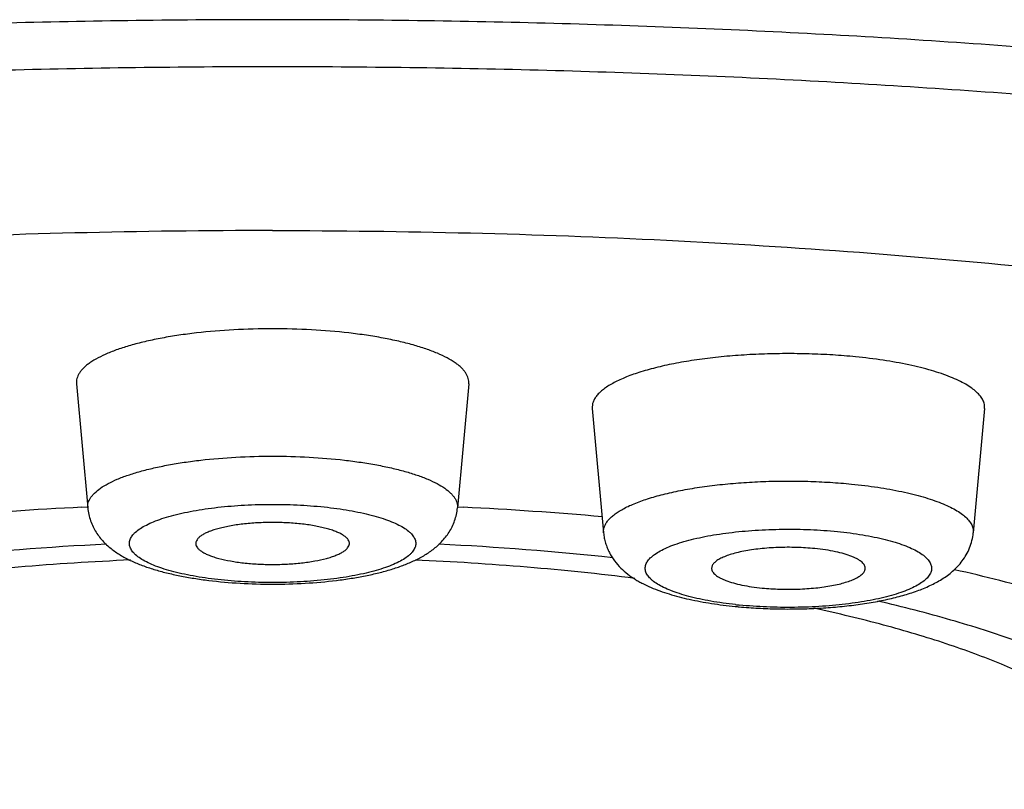
# Model space of a CAD drawing. Units: inches. Extents: x 7.3 to 14.6, y 0.9 to 17.7.
# Drawn here: x 8.4 to 8.6, y 11.1 to 11.3 of the extents above; entities that cross this region are included whole.
import ezdxf

# ---------------------------------------------------------------- set-up
doc = ezdxf.new("R2010")
doc.units = ezdxf.units.IN
doc.header["$LTSCALE"] = 1.21
doc.header["$MEASUREMENT"] = 0
doc.layers.get('0').update_dxf_attribs({"linetype": 'CONTINUOUS'})

msp = doc.modelspace()

# ---------------------------------------------------------------- linework, layer by layer
at = {"color": 7, "linetype": 'Continuous'}
for p, q in [((8.3823950202, 11.2056294996), (8.3855840866, 11.1705777479)), ((8.4929896653, 11.2056294996), (8.4898005989, 11.1705777479)), ((8.527820907899999, 11.198619263), (8.5310099743, 11.1635675113)), ((8.638415553, 11.198619263), (8.635226486599999, 11.1635675113)), ((8.3839044173, 11.170778015), (8.3855620989, 11.1708589653)), ((8.489822586599999, 11.1708589653), (8.4914802686, 11.170778015))]:
    msp.add_line(p, q, dxfattribs=at)
for centre, radius, start, end in [((8.4331464667, 10.1695462053), 1.0024419764, 92.81562180709999, 95.06276137370001), ((8.4411427432, 10.1536375605), 1.0183852761, 84.9548308418, 87.16678595559998), ((8.4329179145, 10.2988657514), 0.8625081269, 92.79438323509999, 96.0649102198), ((8.4424744684, 10.2989551561), 0.8624184074, 83.93480808370002, 87.2011672934), ((8.5257977979, 10.6911093976), 0.4736276305, 74.1202313685, 77.300465795), ((8.5817332608, 11.2793601069), 0.1372432605, 264.3180925247, 264.7848430254)]:
    msp.add_arc(centre, radius, start, end, dxfattribs=at)
at = {"color": 9, "linetype": 'Continuous'}
msp.add_arc((8.5814408397, 11.2650608234), 0.1224795222, 263.7862843957, 264.3181826694, dxfattribs=at)
for points, knots in [([(8.4376923427, 11.3083259193), (8.412060244400001, 11.3083259193), (8.3610139475, 11.3076557039), (8.2850468908, 11.3046448843), (8.2104942097, 11.2996584875), (8.149608759400001, 11.2938476961), (8.1021457258, 11.2882205291), (8.067632401100001, 11.283576843), (8.0339779539, 11.2784848463), (8.001260348099999, 11.272956388), (7.9695554574, 11.2670043276), (7.938936728300001, 11.2606425968), (7.909475047100001, 11.2538861153), (7.881238594400001, 11.246750591), (7.8542926187, 11.2392527088), (7.828699271900001, 11.2314100397), (7.804517507100001, 11.2232407885), (7.7818028397, 11.2147639545), (7.7606071651, 11.2059992573), (7.7409786975, 11.196966779), (7.722961726399999, 11.1876870332), (7.706596408999999, 11.1781808127), (7.6919188618, 11.1684686003), (7.6789610758, 11.1585702176), (7.6677512037, 11.1485047418), (7.6583143365, 11.1382883278), (7.650675467899999, 11.1279381977), (7.6457515454, 11.1190707726), (7.642799179, 11.1119704975), (7.6410823725, 11.1067137097), (7.6398304853, 11.1014454918), (7.6393036394, 11.097907994), (7.639119804299999, 11.0961454396)], [0, 0, 0, 0, 0.0895003439, 0.1782308628, 0.2654341146, 0.3503671051, 0.3917587088, 0.4323171635, 0.4719587974, 0.5106028317, 0.548171589, 0.5845910583, 0.6197912247999999, 0.6537063312, 0.6862756023000001, 0.7174437742, 0.7471615477, 0.775386648, 0.8020848376, 0.8272309373000001, 0.8508107237, 0.8728231552, 0.8932829741, 0.9122247805, 0.9297082252, 0.9458243006, 0.9607035074, 0.9745244707999999, 0.9811135158, 0.9875302429999999, 0.9938122527, 1, 1, 1, 1]), ([(9.2362648811, 11.0961454396), (9.2360810461, 11.097907994), (9.2355542002, 11.1014454918), (9.234302312999999, 11.1067137097), (9.2325855065, 11.1119704975), (9.22963314, 11.1190707726), (9.2247092176, 11.1279381977), (9.217070349, 11.1382883278), (9.2076334817, 11.1485047418), (9.1964236097, 11.1585702176), (9.1834658237, 11.1684686003), (9.168788276399999, 11.1781808127), (9.152422959099999, 11.1876870332), (9.1344059879, 11.196966779), (9.114777520399999, 11.2059992573), (9.093581845800001, 11.2147639545), (9.0708671784, 11.2232407885), (9.0466854136, 11.2314100397), (9.0210920668, 11.2392527088), (8.9941460911, 11.246750591), (8.965909638400001, 11.2538861153), (8.9364479571, 11.2606425968), (8.9058292281, 11.2670043276), (8.8741243374, 11.272956388), (8.8414067315, 11.2784848463), (8.807752284400001, 11.283576843), (8.7732389597, 11.2882205291), (8.725775926, 11.2938476961), (8.6648904758, 11.2996584875), (8.5903377947, 11.3046448843), (8.514370738, 11.3076557039), (8.4633244411, 11.3083259193), (8.4376923427, 11.3083259193)], [0, 0, 0, 0, 0.0061877473, 0.012469757, 0.0188864842, 0.0254755292, 0.0392964926, 0.05417569940000001, 0.0702917748, 0.08777521949999999, 0.1067170259, 0.1271768448, 0.1491892763, 0.1727690627, 0.1979151624, 0.224613352, 0.2528384523, 0.2825562258, 0.3137243977, 0.3462936688, 0.3802087752, 0.4154089417, 0.451828411, 0.4893971683, 0.5280412026, 0.5676828365, 0.6082412911999999, 0.6496328949, 0.7345658854000001, 0.8217691372, 0.9104996560999999, 1, 1, 1, 1]), ([(8.4376923427, 11.2950268815), (8.4119131222, 11.2950268815), (8.3605819108, 11.2943405568), (8.2842133612, 11.2912576054), (8.209319734700001, 11.2861529189), (8.1482032906, 11.2802046009), (8.1006085788, 11.2744448072), (8.0660419806, 11.2696945797), (8.0323700922, 11.2644872946), (7.9996738115, 11.2588355484), (7.9680317718, 11.2527530379), (7.9375200107, 11.24625445), (7.9082117709, 11.2393556147), (7.880177357899999, 11.2320732527), (7.853483958099999, 11.2244249329), (7.8281953829, 11.2164292426), (7.8043719454, 11.2081055309), (7.7820703155, 11.199473765), (7.761343231000001, 11.1905546847), (7.7422393603, 11.1813695339), (7.7248032198, 11.1719397145), (7.7090749216, 11.1622867786), (7.6950900562, 11.1524318902), (7.6828801775, 11.1423953658), (7.6724728017, 11.1321950218), (7.663894305099999, 11.1218495122), (7.6581912264, 11.1129616115), (7.6546368495, 11.1058287012), (7.652490506, 11.1005547204), (7.6508186111, 11.0952655519), (7.649623109099999, 11.0899644205), (7.6489051789, 11.0846551999), (7.6486656703, 11.0793418394), (7.6489051789, 11.0740284788), (7.649623109099999, 11.0687192583), (7.6508186111, 11.0634181269), (7.652490506, 11.0581289583), (7.6546368495, 11.0528549776), (7.6581912264, 11.0457220672), (7.663894305099999, 11.0368341665), (7.6724728017, 11.026488657), (7.6828801775, 11.0162883129), (7.6950900562, 11.0062517886), (7.7090749216, 10.9963969002), (7.7248032198, 10.9867439643), (7.7422393603, 10.9773141448), (7.761343231000001, 10.968128994), (7.7820703155, 10.9592099137), (7.8043719454, 10.9505781479), (7.8281953829, 10.9422544361), (7.853483958099999, 10.9342587458), (7.880177357899999, 10.926610426), (7.9082117709, 10.919328064), (7.9375200107, 10.9124292287), (7.968031771900001, 10.9059306409), (7.9996738115, 10.8998481303), (8.0323700922, 10.8941963841), (8.0660419806, 10.888989099), (8.1006085788, 10.8842388716), (8.1482032906, 10.8784790779), (8.209319734700001, 10.8725307598), (8.2842133612, 10.8674260734), (8.3605819108, 10.864343122), (8.4119131222, 10.8636567972), (8.4376923427, 10.8636567972)], [0, 0, 0, 0, 0.0452462992, 0.0900890685, 0.13413112, 0.1769833968, 0.1978464465, 0.2182732498, 0.2382201514, 0.2576451104, 0.2765077982, 0.2947698213, 0.312395025, 0.3293496273, 0.3456024922, 0.3611255777, 0.3758942141, 0.3898875419, 0.4030892472, 0.4154882481, 0.4270796178, 0.4378660416, 0.4478595668, 0.4570838691, 0.4655774858, 0.473397807, 0.4806255426, 0.4840522017, 0.4873739443, 0.4906089915, 0.4937772513000001, 0.4969001142, 0.5, 0.5030998858, 0.5062227487, 0.5093910085, 0.5126260557, 0.5159477982999999, 0.5193744574, 0.526602193, 0.5344225142, 0.5429161309, 0.5521404332000001, 0.5621339584, 0.5729203822, 0.5845117518999999, 0.5969107528, 0.6101124582, 0.6241057859, 0.6388744223, 0.6543975078000001, 0.6706503727, 0.687604975, 0.7052301787, 0.7234922018000001, 0.7423548896, 0.7617798486, 0.7817267501999999, 0.8021535535, 0.8230166031999999, 0.86586888, 0.9099109315, 0.9547537008, 1, 1, 1, 1]), ([(8.4376923427, 10.8636567972), (8.4634715633, 10.8636567972), (8.5148027747, 10.864343122), (8.5911713243, 10.8674260734), (8.666064950800001, 10.8725307598), (8.7271813949, 10.8784790779), (8.7747761067, 10.8842388716), (8.8093427049, 10.888989099), (8.843014593300001, 10.8941963841), (8.875710874, 10.8998481303), (8.9073529136, 10.9059306409), (8.9378646748, 10.9124292287), (8.9671729146, 10.919328064), (8.9952073276, 10.926610426), (9.0219007274, 10.9342587458), (9.0471893026, 10.9422544361), (9.0710127401, 10.9505781479), (9.09331437, 10.9592099137), (9.1140414544, 10.968128994), (9.1331453252, 10.9773141448), (9.1505814657, 10.9867439643), (9.1663097639, 10.9963969002), (9.180294629299999, 11.0062517886), (9.192504507899999, 11.0162883129), (9.2029118838, 11.026488657), (9.211490380399999, 11.0368341665), (9.217193459099999, 11.0457220672), (9.220747836000001, 11.0528549776), (9.2228941795, 11.0581289583), (9.2245660744, 11.0634181269), (9.2257615763, 11.0687192583), (9.2264795066, 11.0740284788), (9.2267190151, 11.0793418394), (9.2264795066, 11.0846551999), (9.2257615763, 11.0899644205), (9.2245660744, 11.0952655519), (9.2228941795, 11.1005547205), (9.220747836000001, 11.1058287012), (9.217193459099999, 11.1129616116), (9.211490380399999, 11.1218495122), (9.2029118838, 11.1321950218), (9.192504507899999, 11.1423953658), (9.180294629299999, 11.1524318902), (9.1663097638, 11.1622867786), (9.1505814657, 11.1719397145), (9.1331453252, 11.1813695339), (9.1140414544, 11.1905546847), (9.09331437, 11.199473765), (9.0710127401, 11.2081055309), (9.0471893026, 11.2164292426), (9.0219007274, 11.2244249329), (8.9952073275, 11.2320732527), (8.9671729146, 11.2393556147), (8.9378646748, 11.24625445), (8.9073529136, 11.2527530379), (8.875710874, 11.2588355484), (8.843014593300001, 11.2644872946), (8.8093427049, 11.2696945797), (8.7747761067, 11.2744448072), (8.7271813949, 11.2802046009), (8.666064950800001, 11.2861529189), (8.5911713243, 11.2912576054), (8.5148027747, 11.2943405568), (8.4634715633, 11.2950268815), (8.4376923427, 11.2950268815)], [0, 0, 0, 0, 0.0452462992, 0.0900890685, 0.13413112, 0.1769833968, 0.1978464465, 0.2182732498, 0.2382201514, 0.2576451104, 0.2765077982, 0.2947698213, 0.312395025, 0.3293496273, 0.3456024922, 0.3611255777, 0.3758942141, 0.3898875419, 0.4030892472, 0.4154882481, 0.4270796178, 0.4378660416, 0.4478595668, 0.4570838691, 0.4655774858, 0.473397807, 0.4806255426, 0.4840522017, 0.4873739443, 0.4906089915, 0.4937772513000001, 0.4969001142, 0.5, 0.5030998858, 0.5062227487, 0.5093910085, 0.5126260557, 0.5159477982999999, 0.5193744574, 0.526602193, 0.5344225142, 0.5429161309, 0.5521404332000001, 0.5621339584, 0.5729203822, 0.5845117518999999, 0.5969107528, 0.6101124582, 0.6241057859, 0.6388744223, 0.6543975078000001, 0.6706503727, 0.687604975, 0.7052301787, 0.7234922018000001, 0.7423548896, 0.7617798486, 0.7817267501999999, 0.8021535535, 0.8230166031999999, 0.86586888, 0.9099109315, 0.9547537008, 1, 1, 1, 1]), ([(8.385584122300001, 11.1705777481), (8.385562678, 11.1708136063), (8.3855627601, 11.1712940488), (8.3856963081, 11.1720137176), (8.385961767000001, 11.1727282795), (8.3863565356, 11.1734354022), (8.3868785407, 11.1741339271), (8.3877800064, 11.1750925532), (8.3892439987, 11.1762514751), (8.3913994632, 11.1775319612), (8.394006555399999, 11.1787481652), (8.3970416036, 11.1798887762), (8.4004769263, 11.1809428754), (8.4042795877, 11.1818997511), (8.4084126328, 11.182749661), (8.412835511599999, 11.1834840724), (8.4191727104, 11.1843134838), (8.4274853191, 11.1850002384), (8.4342483687, 11.1851820147), (8.4376923427, 11.1851820147)], [0, 0, 0, 0, 0.0125067441, 0.0252047313, 0.0384578568, 0.0525809874, 0.06782847110000001, 0.0843932219, 0.1219525255, 0.1659409309, 0.2165459675, 0.2736719942, 0.3370339119, 0.4062095431, 0.4806698753, 0.5598004449, 0.6429217197, 0.8181281153, 1, 1, 1, 1]), ([(8.4376923427, 11.1851820147), (8.4411363168, 11.1851820147), (8.4478993664, 11.1850002384), (8.456211975, 11.1843134838), (8.4625491738, 11.1834840724), (8.4669720527, 11.182749661), (8.471105097799999, 11.1818997511), (8.474907759199999, 11.1809428754), (8.4783430819, 11.1798887762), (8.48137813, 11.1787481652), (8.4839852223, 11.1775319612), (8.486140686799999, 11.1762514751), (8.487604679, 11.1750925532), (8.4885061448, 11.1741339271), (8.4890281499, 11.1734354022), (8.4894229185, 11.1727282795), (8.4896883774, 11.1720137176), (8.4898219253, 11.1712940488), (8.4898220074, 11.1708136063), (8.489800563200001, 11.1705777481)], [0, 0, 0, 0, 0.1818718848, 0.3570782804, 0.4401995551, 0.5193301247, 0.593790457, 0.6629660881, 0.7263280058, 0.7834540325, 0.8340590690999999, 0.8780474745, 0.9156067781, 0.9321715289, 0.9474190126, 0.9615421432, 0.9747952687, 0.9874932559, 1, 1, 1, 1]), ([(8.5310099992, 11.1635675115), (8.5309838215, 11.1638550012), (8.5309959965, 11.164445713), (8.5312148724, 11.1653265118), (8.531629148099999, 11.1661962127), (8.5322335567, 11.1670514148), (8.533023627, 11.1678913315), (8.5339963051, 11.1687143231), (8.5351480459, 11.1695188227), (8.5364751917, 11.1703022714), (8.5379731415, 11.1710623652), (8.5402740306, 11.1720771094), (8.5435486333, 11.1732503553), (8.547925531699999, 11.1744804343), (8.552817754, 11.1755593347), (8.558154162200001, 11.176470718), (8.5638571901, 11.1772006009), (8.5698432705, 11.1777378563), (8.5760245709, 11.1780743277), (8.582310151, 11.1782048576), (8.588607746100001, 11.1781275472), (8.5948244258, 11.1778434533), (8.598925781, 11.177513402), (8.600945815700001, 11.1773124016)], [0, 0, 0, 0, 0.0115989778, 0.0235066831, 0.0362038407, 0.050080074, 0.0654187793, 0.0824141619, 0.1011855288, 0.1218011184, 0.1442866867, 0.1686387211, 0.2228011541, 0.2838727887, 0.3512065338000001, 0.4239975839, 0.5013208379999999, 0.5821595829999999, 0.6654290984000001, 0.7500012604999999, 0.8347191533, 0.9184352298, 1, 1, 1, 1]), ([(8.600945815700001, 11.1773124016), (8.6034145047, 11.1770667586), (8.608156452100001, 11.1764846209), (8.613908241599999, 11.1754643109), (8.6181548396, 11.1744918002), (8.6210454831, 11.1737177097), (8.623707004, 11.1728851863), (8.626123626, 11.1719990866), (8.6282813161, 11.1710649623), (8.6301677772, 11.17008808), (8.631772770700001, 11.1690738097), (8.6330880996, 11.1680266386), (8.634106835299999, 11.1669494056), (8.634821604199999, 11.1658423378), (8.6352187227, 11.1647069878), (8.6352600658, 11.1639364286), (8.6352264774, 11.1635675114)], [0, 0, 0, 0, 0.19107699, 0.367799371, 0.4496312747, 0.526554729, 0.5982225172, 0.6643448558, 0.7247101715, 0.7791952476999999, 0.8278058387, 0.8707193714, 0.9083612429000001, 0.941520591, 0.9714685275, 1, 1, 1, 1]), ([(8.4376923427, 11.1495278862), (8.435066855, 11.1495278862), (8.4299081682, 11.1496644218), (8.4235641798, 11.1501802664), (8.418720194, 11.1508030429), (8.4153313124, 11.151355109), (8.412157014, 11.1519945054), (8.4092274588, 11.1527148902), (8.4065703003, 11.1535091863), (8.4042103568, 11.1543696804), (8.402168689, 11.1552881322), (8.4004633987, 11.1562562829), (8.3992884958, 11.1571318525), (8.3985477228, 11.1578576298), (8.3979844105, 11.1585366672), (8.3975727667, 11.1592618285), (8.3973676364, 11.1600116192), (8.397317576599999, 11.1605611747), (8.3973676364, 11.1611107302), (8.3975727667, 11.1618605208), (8.3979844105, 11.1625856821), (8.3985477229, 11.1632647195), (8.3992884958, 11.1639904968), (8.4004633987, 11.1648660664), (8.402168689, 11.1658342171), (8.4042103568, 11.1667526689), (8.4065703003, 11.1676131631), (8.4092274588, 11.1684074591), (8.412157014, 11.1691278439), (8.4153313124, 11.1697672403), (8.4187201941, 11.1703193064), (8.4235641799, 11.1709420829), (8.4299081683, 11.1714579275), (8.4350668551, 11.1715944631), (8.4376923427, 11.1715944631)], [0, 0, 0, 0, 0.09010206429999999, 0.1770033406, 0.2183019196, 0.2576810837, 0.2948119084, 0.3293973166, 0.3611777304, 0.3899418099, 0.4155427986, 0.4379173259, 0.4571257045, 0.4656215464, 0.4734435506, 0.4873830018, 0.4937820582, 0.5, 0.5062179419, 0.5126169983, 0.5265564495, 0.5343784536999999, 0.5428742956, 0.5620826742, 0.5844572015999999, 0.6100581905, 0.63882227, 0.6706026837, 0.7051880918000001, 0.7423189165999999, 0.7816980809, 0.8229966605, 0.9098979381, 1, 1, 1, 1]), ([(8.4376923427, 11.1715944631), (8.4403178304, 11.1715944631), (8.4454765173, 11.1714579275), (8.4518205057, 11.1709420829), (8.4566644915, 11.1703193064), (8.4600533731, 11.1697672403), (8.4632276715, 11.1691278439), (8.4661572267, 11.1684074591), (8.4688143852, 11.1676131631), (8.4711743287, 11.1667526689), (8.4732159965, 11.1658342171), (8.474921286699999, 11.1648660664), (8.4760961897, 11.1639904968), (8.4768369626, 11.1632647195), (8.477400275, 11.1625856821), (8.4778119188, 11.1618605208), (8.4780170491, 11.1611107302), (8.4780671089, 11.1605611747), (8.4780170491, 11.1600116192), (8.4778119188, 11.1592618285), (8.4774002749, 11.1585366672), (8.4768369626, 11.1578576298), (8.4760961897, 11.1571318525), (8.474921286699999, 11.1562562829), (8.4732159965, 11.1552881322), (8.4711743286, 11.1543696804), (8.4688143851, 11.1535091863), (8.4661572266, 11.1527148902), (8.4632276714, 11.1519945054), (8.460053373, 11.151355109), (8.4566644914, 11.1508030429), (8.451820505599999, 11.1501802664), (8.4454765172, 11.1496644218), (8.4403178304, 11.1495278862), (8.4376923427, 11.1495278862)], [0, 0, 0, 0, 0.09010206429999999, 0.1770033406, 0.2183019196, 0.2576810837, 0.2948119084, 0.3293973166, 0.3611777304, 0.3899418099, 0.4155427986, 0.4379173259, 0.4571257045, 0.4656215464, 0.4734435506, 0.4873830018, 0.4937820582, 0.5, 0.5062179419, 0.5126169983, 0.5265564495, 0.5343784536999999, 0.5428742956, 0.5620826742, 0.5844572015999999, 0.6100581905, 0.63882227, 0.6706026837, 0.7051880918000001, 0.7423189165999999, 0.7816980809, 0.8229966605, 0.9098979381, 1, 1, 1, 1]), ([(8.568183982699999, 11.1433008583), (8.565853171799999, 11.1435547079), (8.562454600599999, 11.1440232508), (8.5580968874, 11.144872034), (8.5551514437, 11.1455723582), (8.5524686288, 11.1463464954), (8.550073123099999, 11.1471869718), (8.5479861642, 11.1480859753), (8.5462261235, 11.1490354262), (8.544997112699999, 11.149894121), (8.5442063803, 11.1506073119), (8.543593878200001, 11.1512749692), (8.5431259591, 11.1519866551), (8.5428558811, 11.1527292129), (8.5427565628, 11.1532723146), (8.5427554954, 11.1538167998), (8.5428524283, 11.1543599316), (8.5430462686, 11.1548994059), (8.5433356197, 11.1554335573), (8.5437186878, 11.155961562), (8.5443800993, 11.1566860278), (8.5454561993, 11.1575635316), (8.547043542, 11.1585358024), (8.5489654686, 11.1594616954), (8.5512054582, 11.1603330601), (8.5537441431, 11.1611421575), (8.556558447999999, 11.1618811273), (8.5596224131, 11.1625428412), (8.5629074829, 11.1631210353), (8.5676300363, 11.1637851696), (8.5738506875, 11.1643592393), (8.5815271252, 11.1646438581), (8.5892630386, 11.1645244995), (8.594398056900001, 11.164169937), (8.5969215797, 11.1639188378)], [0, 0, 0, 0, 0.0815200031, 0.1191657451, 0.154331352, 0.1867511739, 0.2162083645, 0.2425439556, 0.265677111, 0.2856382096, 0.2944901611, 0.3026444, 0.317125185, 0.323698326, 0.3300071529, 0.3362235747, 0.342528149, 0.3490930831, 0.3560697396, 0.3635802803, 0.3717184724, 0.3901190375, 0.4116160575, 0.4363170363, 0.4641927584, 0.4951199122, 0.5289103015, 0.565323508, 0.6040777089, 0.6448597211, 0.7311126522, 0.8211458383, 0.9118254525, 1, 1, 1, 1]), ([(8.5969215797, 11.1639188378), (8.5993079984, 11.163681381), (8.6027931732, 11.163234525), (8.6072712443, 11.1624122341), (8.6103131135, 11.1617269403), (8.6130945611, 11.1609645944), (8.615589506900001, 11.160132536), (8.617774902, 11.1592388517), (8.6196318848, 11.1582916436), (8.6211445932, 11.1572991301), (8.622148448999999, 11.1564032657), (8.622744546, 11.1556661657), (8.6230779009, 11.1551293472), (8.6233147333, 11.1545867068), (8.6234534727, 11.1540395177), (8.6234924267, 11.1534898306), (8.6234311554, 11.1529404931), (8.6232706029, 11.1523941295), (8.623012106200001, 11.1518527186), (8.6226574675, 11.1513173718), (8.6220323115, 11.1505822661), (8.6209937658, 11.1496904676), (8.6194423596, 11.1487025875), (8.6175480275, 11.1477609388), (8.6153272084, 11.1468737469), (8.6127992676, 11.1460489909), (8.6099875394, 11.1452948388), (8.606918419500001, 11.1446186504), (8.6036210323, 11.1440269944), (8.5988702249, 11.1433459), (8.5926020041, 11.1427553448), (8.5848585176, 11.1424583948), (8.577048724299999, 11.1425729388), (8.5718632279, 11.1429294691), (8.5693148812, 11.1431830384)], [0, 0, 0, 0, 0.08229880469999999, 0.1204640892, 0.1562132064, 0.1892687332, 0.2193948067, 0.2464136318, 0.2702222154, 0.2908196155, 0.3083614524, 0.3161131921, 0.3232824498, 0.3299813648, 0.336351622, 0.3425602295, 0.3487893414, 0.3552187697999999, 0.3620111254, 0.3693014107, 0.3771942186, 0.3950616608, 0.4160110089, 0.4401784826, 0.4675498468, 0.4980107814, 0.5313775234, 0.5674105588, 0.6058277776, 0.6463138139, 0.7320827315, 0.8217438291, 0.9121168939000001, 1, 1, 1, 1])]:
    msp.add_open_spline(points, degree=3, knots=knots, dxfattribs=at)
at = {"color": 7, "linetype": 'Continuous'}
for points, knots in [([(8.4376923427, 11.248839563), (8.4191054174, 11.248839563), (8.382069537000001, 11.248385101), (8.326897283200001, 11.2463429574), (8.2726210603, 11.2429581945), (8.2196799118, 11.2382585483), (8.1685016306, 11.2322828855), (8.1194999879, 11.2250803065), (8.0802668793, 11.2180085372), (8.050287104099999, 11.2117499625), (8.0289084946, 11.2068554872), (8.0083575901, 11.2017037678), (7.9886758489, 11.1963050187), (7.9699029345, 11.190670445), (7.9520766425, 11.1848113683), (7.9352327692, 11.178739731), (7.919405019, 11.1724679034), (7.904624999099999, 11.1660083492), (7.890921948099999, 11.1593742277), (7.8783229127, 11.1525784311), (7.8668524159, 11.1456342683), (7.856532584400001, 11.1385548129), (7.8473832377, 11.1313525692), (7.8394218377, 11.124040028), (7.832664202899999, 11.116627313), (7.82712608, 11.109127049), (7.8241666871, 11.1039134284), (7.8229224826, 11.1013113779)], [0, 0, 0, 0, 0.0859378048, 0.1712301144, 0.2552418053, 0.3373467020000001, 0.4169399268, 0.4934423201, 0.5663082829, 0.6012196752000001, 0.6350366292, 0.6677041524, 0.6991707454, 0.7293895095, 0.7583179109, 0.7859188232, 0.8121611142, 0.8370202347, 0.8604798907, 0.8825326592, 0.9031825546, 0.9224468933, 0.9403594315, 0.9569747464, 0.9723726082999999, 0.9866646403, 1, 1, 1, 1]), ([(8.4376923427, 11.248839563), (8.4562792681, 11.248839563), (8.4933151484, 11.248385101), (8.548487402300001, 11.2463429574), (8.6027636252, 11.2429581945), (8.6557047736, 11.2382585483), (8.7068830549, 11.2322828855), (8.7558846975, 11.2250803065), (8.7951178062, 11.2180085372), (8.8250975814, 11.2117499625), (8.8464761909, 11.2068554872), (8.8670270954, 11.2017037678), (8.8867088366, 11.1963050187), (8.905481751, 11.190670445), (8.9233080429, 11.1848113683), (8.9401519162, 11.178739731), (8.9559796665, 11.1724679034), (8.9707596864, 11.1660083492), (8.9844627373, 11.1593742277), (8.9970617727, 11.1525784311), (9.0085322696, 11.1456342683), (9.018852101, 11.1385548129), (9.0280014477, 11.1313525692), (9.0359628478, 11.124040028), (9.0427204826, 11.116627313), (9.0482586054, 11.109127049), (9.0512179984, 11.1039134284), (9.0524622029, 11.1013113779)], [0, 0, 0, 0, 0.0859378048, 0.1712301144, 0.2552418053, 0.3373467020000001, 0.4169399268, 0.4934423201, 0.5663082829, 0.6012196752000001, 0.6350366292, 0.6677041524, 0.6991707454, 0.7293895095, 0.7583179109, 0.7859188232, 0.8121611142, 0.8370202347, 0.8604798907, 0.8825326592, 0.9031825546, 0.9224468933, 0.9403594315, 0.9569747464, 0.9723726082999999, 0.9866646403, 1, 1, 1, 1]), ([(8.4376923427, 11.2211275591), (8.4340375955, 11.2211275591), (8.426860640900001, 11.2209346585), (8.4180392945, 11.2202058728), (8.4113142549, 11.2193257023), (8.4066206908, 11.2185463424), (8.402234706, 11.2176444202), (8.3981992973, 11.2166289765), (8.3945538, 11.2155103861), (8.3913327839, 11.2142999023), (8.3885668205, 11.2130094741), (8.3865890068, 11.2118350432), (8.385273870299999, 11.2108539515), (8.3844557739, 11.2101342126), (8.383768720800001, 11.2094032867), (8.3832147374, 11.2086620529), (8.3827958157, 11.2079116448), (8.3825141095, 11.2071533537), (8.3823723899, 11.2063896395), (8.3823723025, 11.2058797931), (8.382395059, 11.2056294998)], [0, 0, 0, 0, 0.1818662549, 0.3570673482, 0.4401859757, 0.519314102, 0.5937722418, 0.6629456629, 0.7263056312999999, 0.7834299442, 0.8340333995999999, 0.878020427, 0.8975904603, 0.9156093591, 0.9321736191, 0.9474206345999999, 0.961543312, 0.9747960139, 0.9874936190000001, 1, 1, 1, 1]), ([(8.4929896265, 11.2056294998), (8.4930123829, 11.2058797931), (8.4930122956, 11.2063896395), (8.492870576, 11.2071533537), (8.4925888698, 11.2079116448), (8.492169947999999, 11.2086620529), (8.491615964700001, 11.2094032867), (8.4909289116, 11.2101342126), (8.4901108151, 11.2108539515), (8.4887956787, 11.2118350432), (8.486817865, 11.2130094741), (8.484051901499999, 11.2142999023), (8.4808308855, 11.2155103861), (8.4771853882, 11.2166289765), (8.4731499795, 11.2176444202), (8.4687639947, 11.2185463424), (8.4640704306, 11.2193257023), (8.4573453909, 11.2202058728), (8.448524044600001, 11.2209346585), (8.44134709, 11.2211275591), (8.4376923427, 11.2211275591)], [0, 0, 0, 0, 0.012506381, 0.0252039861, 0.038456688, 0.0525793654, 0.0678263809, 0.0843906409, 0.1024095397, 0.121979573, 0.1659666004, 0.2165700558, 0.2736943687, 0.3370543371, 0.4062277582, 0.4806858979999999, 0.5598140243, 0.6429326518, 0.8181337451, 1, 1, 1, 1]), ([(8.602036878, 11.2132053515), (8.599893215, 11.2134186533), (8.5955408553, 11.2137689036), (8.588943709299999, 11.214070385), (8.5822606975, 11.2141524258), (8.5755904341, 11.2140139088), (8.5690308331, 11.2136568436), (8.5626784005, 11.2130867092), (8.556626342000001, 11.2123121558), (8.5509633424, 11.211344996), (8.5457717123, 11.2102000657), (8.5411269442, 11.2088947056), (8.537651933200001, 11.207649655), (8.535210227, 11.2065728086), (8.533620602300001, 11.2057661972), (8.532212235, 11.2049348005), (8.5309900063, 11.2040810639), (8.5299577979, 11.2032077046), (8.5291193739, 11.2023163851), (8.5284779759, 11.2014088443), (8.5280383473, 11.2004859168), (8.5278060753, 11.199551212), (8.5277931543, 11.1989243477), (8.527820934, 11.1986192632)], [0, 0, 0, 0, 0.08156478889999999, 0.1652807875, 0.2499987617, 0.3345708781, 0.4178403893, 0.4986791907, 0.5760023665999999, 0.6487934739, 0.7161271977, 0.7771987981999999, 0.8313612805, 0.8557133161, 0.8781988534, 0.8988144267, 0.9175858193, 0.9345812306999999, 0.9499199281, 0.9637961384999999, 0.9764932954000001, 0.9884010166, 1, 1, 1, 1]), ([(8.638415542899999, 11.1986192631), (8.6384333499, 11.1988148425), (8.638441179299999, 11.1992104881), (8.6383417892, 11.200013462), (8.6379860095, 11.2010338702), (8.6372273414, 11.2022079517), (8.6361463077, 11.2033513502), (8.6347504631, 11.2044625317), (8.633047249299999, 11.2055389015), (8.6310453339, 11.2065755616), (8.628755590599999, 11.207566857), (8.626191068899999, 11.208507187), (8.623366662, 11.209390662), (8.6202991087, 11.2102121264), (8.6157926154, 11.2112441558), (8.6096888108, 11.2123269101), (8.6046566531, 11.2129446749), (8.602036878, 11.2132053515)], [0, 0, 0, 0, 0.0142524537, 0.0286014577, 0.0585472153, 0.0917041551, 0.129343331, 0.1722538126, 0.220860859, 0.2753419477, 0.3357029939, 0.4018206352000001, 0.47348316, 0.5504010381000001, 0.6322271651, 0.8089367506999999, 1, 1, 1, 1]), ([(8.3855840866, 11.1705777479), (8.385640635, 11.1699562111), (8.3858299689, 11.1687293654), (8.3863372824, 11.1669534727), (8.387038889400001, 11.1652797818), (8.388178769, 11.1632384901), (8.389931648, 11.1610132304), (8.3919961513, 11.1591781269), (8.3937381082, 11.1579294108), (8.3950848948, 11.1570866877), (8.396479647, 11.1563161744), (8.3984227107, 11.1553607527), (8.4010034577, 11.1542962691), (8.4042965336, 11.153193979), (8.407825038, 11.1522331034), (8.411585646499999, 11.151400008), (8.4155648561, 11.1506914835), (8.421220764800001, 11.149900382), (8.4286181716, 11.1492496012), (8.4346326131, 11.149077947), (8.4376923426, 11.149077947)], [0, 0, 0, 0, 0.0307395948, 0.0609503913, 0.09075512210000002, 0.1199192731, 0.1759009246, 0.2292996636, 0.2554158874, 0.2814112087, 0.3075013354, 0.3338661234, 0.3880240074, 0.4448475844, 0.5048081376, 0.5680617877, 0.6345020768, 0.7038301151, 0.849296176, 1, 1, 1, 1]), ([(8.4376923426, 11.149077947), (8.4407521376, 11.149077947), (8.4467667441, 11.1492496233), (8.4541643397, 11.1499003987), (8.4598203543, 11.1506915799), (8.4637996435, 11.1514001433), (8.4675603952, 11.1522331553), (8.4710887139, 11.1531945504), (8.474382461, 11.1542959572), (8.4774515947, 11.155564138), (8.4798471221, 11.156802887), (8.481646807, 11.1579308487), (8.4833901822, 11.1591778598), (8.485453508300001, 11.1610144052), (8.4872055708, 11.163239226), (8.488346574500001, 11.1652795399), (8.489047551, 11.166954044), (8.4895546021, 11.1687301197), (8.4897441144, 11.1699569139), (8.4898005989, 11.1705777479)], [0, 0, 0, 0, 0.1507094531, 0.2961827518, 0.3655130142, 0.4319538084, 0.4952126759, 0.5551748132, 0.6119969165, 0.6661623229, 0.7185951365000001, 0.7445969868000001, 0.7707184925, 0.8241143164, 0.8800907748000001, 0.9092363392, 0.9390496288, 0.9692946754999999, 1, 1, 1, 1]), ([(8.4376923427, 11.1664808945), (8.4362660523, 11.1664808945), (8.4334647947, 11.1664059352), (8.4294028049, 11.166070969), (8.4262011442, 11.1656071871), (8.4238479572, 11.1651255069), (8.42226979, 11.1647301344), (8.420842908600001, 11.1642946582), (8.4195809019, 11.1638232345), (8.4184953889, 11.1633205126), (8.4175956483, 11.1627910532), (8.4168887785, 11.1622378186), (8.4163795269, 11.1616627821), (8.4161223648, 11.1611475668), (8.4160396711, 11.1607406033), (8.4160359589, 11.1605413586), (8.4160430847, 11.1604435266)], [0, 0, 0, 0, 0.1815663374, 0.3565135961, 0.5185898865999999, 0.5930228213000001, 0.6622077267, 0.725622288, 0.7828389593, 0.8335727869, 0.8777224744, 0.9154589567, 0.9473901661, 0.9747988578, 0.9875130356999999, 1, 1, 1, 1]), ([(8.4593416008, 11.1604435266), (8.4593487266, 11.1605413586), (8.4593450144, 11.1607406033), (8.4592623207, 11.1611475668), (8.4590051586, 11.1616627821), (8.458495907, 11.1622378186), (8.4577890372, 11.1627910532), (8.4568892966, 11.1633205126), (8.4558037836, 11.1638232345), (8.454541776900001, 11.1642946582), (8.453114895499999, 11.1647301344), (8.4515367283, 11.1651255069), (8.4491835413, 11.1656071871), (8.4459818806, 11.166070969), (8.441919890800001, 11.1664059352), (8.4391186332, 11.1664808945), (8.4376923427, 11.1664808945)], [0, 0, 0, 0, 0.0124869643, 0.0252011422, 0.0526098339, 0.08454104330000001, 0.1222775256, 0.1664272131, 0.2171610407, 0.274377712, 0.3377922733, 0.4069771787, 0.4814101134000001, 0.6434864039, 0.8184336626000001, 1, 1, 1, 1]), ([(8.5310099743, 11.1635675113), (8.5310549438, 11.1630732408), (8.5311931582, 11.1620955726), (8.5315426452, 11.1606656804), (8.5320228444, 11.1592936398), (8.5326180799, 11.1579897562), (8.5333148974, 11.1567658504), (8.5343458053, 11.1552664385), (8.5358049275, 11.1535987876), (8.5377607763, 11.1518944153), (8.5395055789, 11.1506870109), (8.5409513549, 11.1498291715), (8.5424436776, 11.149023858), (8.5452323738, 11.1477214946), (8.5495857026, 11.1461720829), (8.5552842371, 11.1447068222), (8.5615305464, 11.1435585084), (8.5658891448, 11.1430156456), (8.5681454188, 11.1427911386)], [0, 0, 0, 0, 0.0324268809, 0.0643851094, 0.0960252343, 0.127259098, 0.1579066103, 0.1879206697, 0.2460304078, 0.3021094783, 0.3570184832, 0.3844077526, 0.4119221279999999, 0.4677817921, 0.5853285806, 0.713187325, 0.8518568248, 1, 1, 1, 1]), ([(8.5692583937, 11.1426849802), (8.5710343309, 11.1425228368), (8.574627616499999, 11.1422638089), (8.580057820599999, 11.1420656804), (8.585529405700001, 11.1420545756), (8.5909681732, 11.1422305451), (8.5963012147, 11.1425918605), (8.6014598551, 11.1431351591), (8.6063832453, 11.1438566509), (8.611022088099999, 11.144753831), (8.6153436077, 11.1458292609), (8.6193364362, 11.1470964808), (8.6224325171, 11.1483584827), (8.6247371413, 11.1495138036), (8.6263771956, 11.1504641486), (8.6279506231, 11.1515243745), (8.6294509417, 11.1527229685), (8.6308659431, 11.1540823138), (8.6321659003, 11.1556266103), (8.6333102183, 11.1573653194), (8.6342428787, 11.1592915911), (8.6349168172, 11.1613744393), (8.6351593632, 11.1628297425), (8.635226486599999, 11.1635675113)], [0, 0, 0, 0, 0.0715327448, 0.144469674, 0.2179199917, 0.2909658845, 0.3627002081, 0.4322827884000001, 0.4989819702, 0.5622357190999999, 0.621730232, 0.6775134356999999, 0.73014095, 0.7556340598000001, 0.7808718609, 0.8061219282, 0.8316692605, 0.8578048567000001, 0.8847016384999999, 0.9124716293999999, 0.9410815761, 0.9702843625, 1, 1, 1, 1]), ([(8.4160430847, 11.1604435266), (8.4160573695, 11.160247406), (8.416166539099999, 11.1598346144), (8.4165347287, 11.1592584857), (8.4170957993, 11.1587046278), (8.4178438926, 11.1581721967), (8.4187736715, 11.1576626327), (8.4198781184, 11.1571798646), (8.421147855700001, 11.1567277863), (8.423124746900001, 11.1561493748), (8.4259230366, 11.155549503), (8.429594587, 11.1550319059), (8.4335667886, 11.1547128958), (8.4363012731, 11.1546414548), (8.4376923427, 11.1546414548)], [0, 0, 0, 0, 0.0252862655, 0.05369439259999999, 0.0869707425, 0.126072439, 0.1714153877, 0.223079486, 0.2809128277, 0.3446182991, 0.4878346961, 0.6484404227, 0.8211202146, 1, 1, 1, 1]), ([(8.4376923427, 11.1546414548), (8.4390834124, 11.1546414548), (8.4418178969, 11.1547128958), (8.4457900985, 11.1550319059), (8.4494616489, 11.155549503), (8.452259938600001, 11.1561493748), (8.454236829800001, 11.1567277863), (8.4555065671, 11.1571798646), (8.456611014, 11.1576626327), (8.4575407928, 11.1581721967), (8.4582888862, 11.1587046278), (8.4588499568, 11.1592584857), (8.4592181464, 11.1598346144), (8.459327316, 11.160247406), (8.4593416008, 11.1604435266)], [0, 0, 0, 0, 0.1788797854, 0.3515595773, 0.5121653039, 0.6553817009, 0.7190871723000001, 0.7769205140000001, 0.8285846123, 0.8739275609999999, 0.9130292575, 0.9463056073999999, 0.9747137345, 1, 1, 1, 1]), ([(8.5905241784, 11.1591136551), (8.588828378099999, 11.1592823931), (8.5853818382, 11.1594947344), (8.5802362053, 11.1594745506), (8.576006106, 11.1591794497), (8.5727887709, 11.1587700546), (8.5705743019, 11.1583937268), (8.5685428631, 11.157948105), (8.5667235574, 11.1574398539), (8.565142091, 11.1568767053), (8.5638191971, 11.1562665246), (8.5627716872, 11.1556178384), (8.5621044645, 11.1550191528), (8.5617445771, 11.1545223738), (8.5615670005, 11.1541623995), (8.5614698701, 11.1537977978), (8.5614602787, 11.1535526473), (8.5614689721, 11.1534332901)], [0, 0, 0, 0, 0.1650132507, 0.3340336194, 0.4979437868, 0.5752228881, 0.6480045498, 0.7153692928000001, 0.7765143108, 0.8307906849, 0.8777635776, 0.9173020228000001, 0.9497659473000001, 0.9637207992, 0.9764760901, 0.9884121582, 1, 1, 1, 1]), ([(8.6047674881, 11.1534332901), (8.6047786341, 11.1535863093), (8.6047556085, 11.1539056325), (8.604583552100001, 11.1543746503), (8.6042810197, 11.1548320243), (8.6038533389, 11.1552770792), (8.6033036183, 11.1557098401), (8.6026345645, 11.1561288368), (8.6018497354, 11.1565325185), (8.6005987881, 11.1570706466), (8.598771794700001, 11.1576744308), (8.5962969533, 11.1582774218), (8.5935084623, 11.1587712393), (8.5915456851, 11.1590120117), (8.5905241784, 11.1591136551)], [0, 0, 0, 0, 0.0284991107, 0.0585253609, 0.09182800519999999, 0.1296396367, 0.1727153345, 0.2214696085, 0.27606111, 0.3364973909, 0.4742686652000001, 0.6328481507, 0.8093148956, 1, 1, 1, 1]), ([(8.3976151334, 11.155894168), (8.3870512071, 11.1554168925), (8.3663237973, 11.1541014713), (8.345662132100001, 11.1519795886), (8.335551704, 11.1507167986)], [0, 0, 0, 0, 0.5092882926, 1, 1, 1, 1]), ([(8.539852095399999, 11.150714411), (8.5297615519, 11.1519750024), (8.5091408948, 11.1540940909), (8.4884546492, 11.1554096691), (8.4779118186, 11.1558877287)], [0, 0, 0, 0, 0.4907182805, 1, 1, 1, 1]), ([(8.5614689721, 11.1534332901), (8.5614799543, 11.153282508), (8.5615477817, 11.1529707992), (8.5617730052, 11.1525224982), (8.5621180757, 11.1520850996), (8.5625791171, 11.151658879), (8.5631538129, 11.1512445798), (8.5638393177, 11.1508435838), (8.5646322648, 11.1504576677), (8.5658793956, 11.1499449697), (8.5676808897, 11.1493689628), (8.570103834600001, 11.1487923439), (8.5728172446, 11.1483190846), (8.5747224194, 11.1480867158), (8.5757122825, 11.147988221)], [0, 0, 0, 0, 0.0284956137, 0.0592975894, 0.0938058334, 0.132946741, 0.1772797557, 0.2270866866, 0.2824606402, 0.3433680726, 0.4811099478, 0.6383997775, 0.8125032017, 1, 1, 1, 1]), ([(8.5757122825, 11.147988221), (8.577372611, 11.1478230126), (8.5807478065, 11.1476124777), (8.5857925194, 11.1476222673), (8.5899473288, 11.1478978763), (8.593118580399999, 11.1482847925), (8.5953128855, 11.1486426195), (8.5973363786, 11.1490679503), (8.5991611439, 11.1495547253), (8.600762295700001, 11.150095804), (8.6021192943, 11.1506836954), (8.6032149289, 11.1513104601), (8.603935094199999, 11.1518878487), (8.604348998099999, 11.1523691559), (8.604569434, 11.1527181809), (8.6047138977, 11.1530723196), (8.604758849400001, 11.1533146921), (8.6047674881, 11.1534332901)], [0, 0, 0, 0, 0.1627911721, 0.3296365528, 0.4919011589, 0.5686916222, 0.6412700632, 0.7087507076, 0.7703498679999999, 0.8254229821, 0.8735094475, 0.914402267, 0.9482991087999999, 0.9628951326, 0.9761616545, 0.9883982462, 1, 1, 1, 1]), ([(8.7006923427, 11.0895971115), (8.7006923427, 11.090245493), (8.700627595599999, 11.0915489815), (8.7003370277, 11.0934986232), (8.699853320199999, 11.0954447916), (8.6989371199, 11.0980745326), (8.6972762999, 11.1013659401), (8.6945582529, 11.105197626), (8.691096336900001, 11.1089722077), (8.6869021298, 11.112682416), (8.6819874837, 11.1163216913), (8.6763654401, 11.1198813076), (8.6700513009, 11.123352381), (8.663062412999999, 11.1267254021), (8.6554183324, 11.1299908159), (8.6471407639, 11.1331393928), (8.6382533385, 11.1361617808), (8.6287816425, 11.1390493311), (8.6187530973, 11.141793427), (8.6118633917, 11.1434855322), (8.6083322915, 11.1443086322)], [0, 0, 0, 0, 0.0172076326, 0.034569708, 0.0522360676, 0.0703484171, 0.1083872907, 0.149602997, 0.1946565937, 0.2440170199, 0.2979957647, 0.3567854225, 0.4204836908, 0.4891171035, 0.5626552418, 0.6410202901, 0.7240982356, 0.8117409756999999, 0.9037745338, 1, 1, 1, 1]), ([(8.6832088196, 11.092795659), (8.6829968376, 11.0940117662), (8.6823140612, 11.0964791398), (8.6806050223, 11.1000659943), (8.6782047845, 11.1036077604), (8.6751259928, 11.1070973735), (8.6713788919, 11.1105301025), (8.6669739104, 11.1138994201), (8.6619226605, 11.1171981181), (8.6562383266, 11.1204178613), (8.6499362231, 11.1235504723), (8.6430333941, 11.1265871314), (8.6355489266, 11.1295196121), (8.6275035867, 11.132339459), (8.6189199151, 11.1350387471), (8.6098220205, 11.1376097625), (8.600235612999999, 11.1400450726), (8.5936669935, 11.1415439195), (8.5903071737, 11.1422714647)], [0, 0, 0, 0, 0.0338324811, 0.0696991711, 0.1084443701, 0.1507104976, 0.1969592223, 0.2475035901, 0.3025399037, 0.3621763721, 0.4264493521, 0.4953427793, 0.5687938365999999, 0.6467052788000001, 0.7289477073999999, 0.8153661206, 0.9057830640000001, 1, 1, 1, 1]), ([(8.4376923427, 11.0074258194), (8.4260525944, 11.0074258194), (8.4029168024, 11.0077912805), (8.3686093518, 11.0094321761), (8.3352306758, 11.0121416665), (8.308229669400001, 11.0152972444), (8.2874447612, 11.0183495578), (8.2725603751, 11.0208497755), (8.2582324314, 11.0235811676), (8.244509066100001, 11.026534609), (8.2314363632, 11.0296999981), (8.219058132999999, 11.0330665023), (8.207415791799999, 11.0366227891), (8.196548112, 11.0403567255), (8.186491094900001, 11.0442556583), (8.1772778535, 11.0483066586), (8.1689382826, 11.0524962649), (8.1614990111, 11.0568110567), (8.1549833499, 11.0612381376), (8.1494111987, 11.0657650419), (8.1447997203, 11.0703819821), (8.1411658038, 11.0750792996), (8.1389263892, 11.0791324029), (8.137683577999999, 11.0823748232), (8.137022799, 11.0847700034), (8.136617770800001, 11.0871708533), (8.136469268899999, 11.0895747848), (8.1365774348, 11.0919789386), (8.1369421674, 11.0943804562), (8.1375628612, 11.0967767046), (8.1387508844, 11.1000194876), (8.1409221988, 11.1040757881), (8.144478184299999, 11.1087788475), (8.1473533371, 11.1117098341), (8.1489312353, 11.1131650587)], [0, 0, 0, 0, 0.0987825775, 0.1963311461, 0.2914389506, 0.3829341659, 0.4269804547, 0.4697148217, 0.5110126708, 0.550756014, 0.588834985, 0.6251487032999999, 0.6596060493, 0.6921280929000001, 0.7226493376, 0.7511199351000001, 0.7775100343000001, 0.801813404, 0.8240539075, 0.8442953496, 0.8626531390000001, 0.8793114583, 0.894543062, 0.9017452025, 0.9087412067, 0.9155940481, 0.9223712859000001, 0.9291429819, 0.9359793725, 0.9429485718, 0.9501143665, 0.9652483835, 0.9817834273, 1, 1, 1, 1]), ([(8.7264534502, 11.1131650587), (8.7280313484, 11.1117098341), (8.7309065012, 11.1087788475), (8.7344624867, 11.1040757881), (8.736633801, 11.1000194876), (8.7378218243, 11.0967767046), (8.738442518, 11.0943804562), (8.7388072507, 11.0919789386), (8.7389154165, 11.0895747848), (8.738766914700001, 11.0871708533), (8.7383618864, 11.0847700034), (8.7377011075, 11.0823748232), (8.7364582963, 11.0791324029), (8.7342188817, 11.0750792996), (8.7305849652, 11.0703819821), (8.7259734867, 11.0657650419), (8.7204013356, 11.0612381376), (8.7138856743, 11.0568110567), (8.7064464029, 11.0524962649), (8.698106832, 11.0483066586), (8.6888935906, 11.0442556583), (8.6788365735, 11.0403567255), (8.6679688937, 11.0366227891), (8.6563265524, 11.0330665023), (8.6439483223, 11.0296999981), (8.630875619400001, 11.026534609), (8.6171522541, 11.0235811676), (8.602824310399999, 11.0208497755), (8.587939924299999, 11.0183495578), (8.567155016100001, 11.0152972444), (8.5401540097, 11.0121416665), (8.5067753337, 11.0094321761), (8.4724678831, 11.0077912804), (8.4493320911, 11.0074258194), (8.4376923427, 11.0074258194)], [0, 0, 0, 0, 0.0182165727, 0.0347516165, 0.0498856335, 0.0570514282, 0.0640206275, 0.0708570181, 0.0776287141, 0.0844059519, 0.0912587933, 0.0982547975, 0.105456938, 0.1206885417, 0.137346861, 0.1557046504, 0.1759460925, 0.198186596, 0.2224899657, 0.2488800649, 0.2773506624, 0.3078719071, 0.3403939507, 0.3748512967, 0.411165015, 0.449243986, 0.4889873292, 0.5302851783, 0.5730195453, 0.6170658340999999, 0.7085610494, 0.8036688539, 0.9012174225, 1, 1, 1, 1]), ([(7.6391197545, 11.09614544), (7.6389028149, 11.0940653815), (7.6386560405, 11.0898905096), (7.6388567717, 11.0836184109), (7.6396271179, 11.0773702697), (7.640958037100001, 11.0711617789), (7.642836305199999, 11.0650103641), (7.6460907776, 11.0568221528), (7.6515362045, 11.0467492697), (7.6599735892, 11.0351756378), (7.6703003265, 11.0239605193), (7.682459055800001, 11.0130800639), (7.696410886900001, 11.00250991), (7.712126100599999, 10.9922377754), (7.7295754328, 10.9822600211), (7.7487265837, 10.9725803525), (7.7695426981, 10.9632080121), (7.7919814895, 10.954155757), (7.8159952047, 10.9454385492), (7.841530893200001, 10.9370727574), (7.86853059, 10.9290753655), (7.8969316307, 10.9214634658), (7.9266670423, 10.9142540135), (7.957665816, 10.9074635433), (7.9898531622, 10.9011078592), (8.023150855, 10.8952020052), (8.0574774913, 10.8897602005), (8.0927488394, 10.8847954928), (8.1413688446, 10.878773046), (8.2038623921, 10.8725538949), (8.2805013105, 10.8672171016), (8.3587034413, 10.8639935163), (8.4112824073, 10.8632758486), (8.4376923427, 10.8632758486)], [0, 0, 0, 0, 0.007149709399999999, 0.0142745496, 0.0214253258, 0.0286427609, 0.035954873, 0.0433875188, 0.0587373143, 0.0749492604, 0.0922337641, 0.1107601633, 0.1306576703, 0.1520181705, 0.1749014198, 0.1993412849, 0.2253503623, 0.2529235051, 0.2820412549, 0.3126722117, 0.3447746040999999, 0.3782978276, 0.4131837677, 0.4493676215, 0.4867785471, 0.5253405298, 0.5649729529999999, 0.6055909736999999, 0.6471060453, 0.732455098, 0.8202570104000001, 0.9097118143, 1, 1, 1, 1]), ([(8.4376923427, 10.8632758486), (8.4641022819, 10.8632758486), (8.5166812544, 10.8639935164), (8.5948833947, 10.8672171027), (8.6715223212, 10.872553897), (8.7340158748, 10.8787730498), (8.7826358841, 10.8847954978), (8.8179072347, 10.8897602063), (8.8522338727, 10.8952020124), (8.885531567000001, 10.9011078675), (8.9177189141, 10.9074635525), (8.948717688099999, 10.9142540238), (8.978453099400001, 10.9214634774), (9.006854139400001, 10.9290753778), (9.033853835, 10.9370727705), (9.0593895214, 10.9454385634), (9.0834032342, 10.9541557716), (9.1058420228, 10.9632080271), (9.1266581336, 10.972580368), (9.1458092808, 10.982260036), (9.1632586089, 10.9922377898), (9.1789738174, 11.0025099247), (9.192925645499999, 11.0130800754), (9.2050843686, 11.0239605299), (9.2154111018, 11.035175646), (9.223848484400001, 11.0467492739), (9.2292939071, 11.056822156), (9.232548380499999, 11.0650103634), (9.2344266499, 11.0711617756), (9.235757569199999, 11.0773702658), (9.2365279127, 11.0836184101), (9.2367286436, 11.0898905104), (9.2364818704, 11.094065383), (9.236264930900001, 11.09614544)], [0, 0, 0, 0, 0.0902881983, 0.1797430121, 0.2675449345, 0.3528939951, 0.3944090701, 0.4350270939, 0.4746595191, 0.5132215036, 0.5506324308, 0.5868162851, 0.6217022247999999, 0.6552254481, 0.6873278398, 0.7179587939000001, 0.7470765415, 0.7746496822, 0.8006587555, 0.8250986159999999, 0.847981862, 0.8693423570000001, 0.8892398584000001, 0.9077662532999999, 0.9250507486, 0.9412626928, 0.9566124831, 0.9640451266, 0.9713572352, 0.9785746684000001, 0.9857254482, 0.9928502959000001, 1, 1, 1, 1])]:
    msp.add_open_spline(points, degree=3, knots=knots, dxfattribs=at)

doc.saveas('drawing.dxf')
